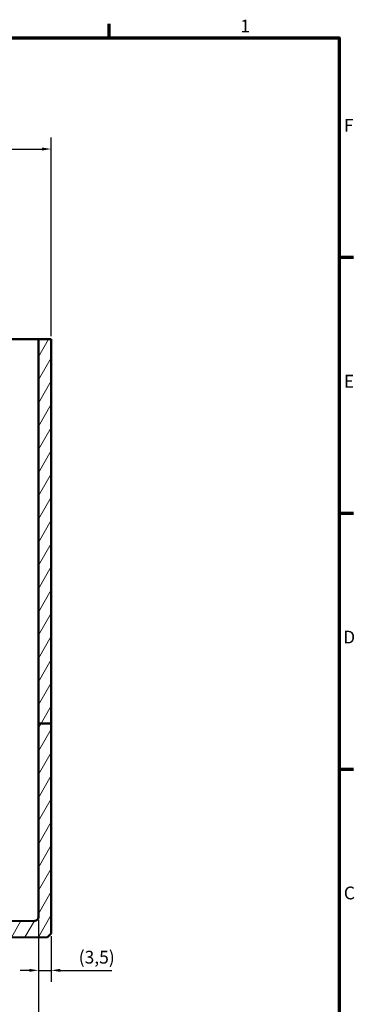
# Model space of a CAD drawing. Units: millimetres. Extents: x 16 to 588, y 6 to 415.
# Drawn here: x 497 to 588, y 146 to 415 of the extents above; entities that cross this region are included whole.
import ezdxf

# ---------------------------------------------------------------- set-up
doc = ezdxf.new("R2010")
doc.units = ezdxf.units.MM
doc.layers.get('0').update_dxf_attribs({"lineweight": 25})
for name, color, linetype, lineweight in [('Bemaßung (ISO)', 7, 'Continuous', 25), ('Rahmen (ISO)', 7, 'Continuous', 70), ('Schraffur (ISO)', 7, 'Continuous', 18), ('Sichtbar (ISO)', 7, 'Continuous', 50)]:
    doc.layers.add(name, color=color, linetype=linetype, lineweight=lineweight)
doc.styles.add('Notiztext (DIN)', font='isocpeur.ttf')
doc.dimstyles.new('Standard (DIN)', dxfattribs={"dimtxt": 3.5, "dimasz": 2.5, "dimexe": 3.175, "dimexo": 0.8, "dimgap": 0.8, "dimtad": 1, "dimrnd": 1e-08, "dimtxsty": 'Notiztext (DIN)', "dimcen": 0.09, "dimdle": 10, "dimclrd": 256, "dimclre": 256, "dimclrt": 256, "dimadec": 0, "dimazin": 0, "dimtfac": 1, "dimtmove": 0, "dimatfit": 3, "dimfxl": 1, "dimtolj": 1, "dimtzin": 0, "dimlwd": -1, "dimlwe": -1, "dimarcsym": 0})

# ---------------------------------------------------------------- blocks, each defined once
blk = doc.blocks.new('Ränder Vorgaberahmen')
at = {"layer": 'Rahmen (ISO)'}
for p, q in [((521, 410), (521, 413.9)), ((584, 350), (587.9, 350)), ((584, 280), (587.9, 280)), ((584, 210), (587.9, 210))]:
    blk.add_line(p, q, dxfattribs=at)
at = {"layer": 'Rahmen (ISO)', "flags": 128}
blk.add_lwpolyline([(20, 10), (20, 410), (584, 410), (584, 10), (20, 10)], dxfattribs=at)
at = {"layer": 'Rahmen (ISO)', "char_height": 3.5, "attachment_point": 7, "style": 'Notiztext (DIN)'}
for s, insert in [('1', (556.92, 410.4)), ('F', (585.23, 383.25)), ('E', (585.23, 313.25)), ('D', (585.05, 243.25)), ('C', (585.23, 173.25))]:
    blk.add_mtext(s, dxfattribs=dict(at, insert=insert))
blk = doc.blocks.new('*D38')
at = {"layer": 'Bemaßung (ISO)', "transparency": 16777216}
for p, q in [((501.66, 168.71), (501.66, 107.68)), ((341.36, 166.44), (341.36, 107.68)), ((343.86, 110.85), (499.16, 110.85))]:
    blk.add_line(p, q, dxfattribs=at)
for points in [[(343.86, 111.27), (343.86, 110.44), (341.36, 110.85)], [(499.16, 111.27), (499.16, 110.44), (501.66, 110.85)]]:
    blk.add_solid(points, dxfattribs=at)
at = {"layer": 'Defpoints', "color": 0, "transparency": 16777216}
for p in [(341.36, 167.24), (501.66, 169.51), (501.66, 110.85)]:
    blk.add_point(p, dxfattribs=at)
at = {"layer": 'Bemaßung (ISO)', "transparency": 16777216, "insert": (416.7, 115.85), "char_height": 3.5, "attachment_point": 1, "style": 'Notiztext (DIN)'}
blk.add_mtext('\\A1;130,3', dxfattribs=at)
blk = doc.blocks.new('*D39')
at = {"layer": 'Bemaßung (ISO)', "transparency": 16777216}
for p, q in [((501.66, 168.71), (501.66, 151.75)), ((505.16, 164.25), (505.16, 151.75)), ((499.16, 154.92), (496.66, 154.92)), ((501.66, 154.92), (505.16, 154.92)), ((507.66, 154.92), (521.71, 154.92))]:
    blk.add_line(p, q, dxfattribs=at)
for points in [[(499.16, 155.34), (499.16, 154.51), (501.66, 154.92)], [(507.66, 155.34), (507.66, 154.51), (505.16, 154.92)]]:
    blk.add_solid(points, dxfattribs=at)
at = {"layer": 'Defpoints', "color": 0, "transparency": 16777216}
for p in [(501.66, 169.51), (505.16, 165.05), (505.16, 154.92)]:
    blk.add_point(p, dxfattribs=at)
at = {"layer": 'Bemaßung (ISO)', "transparency": 16777216, "insert": (512.69, 160.27), "char_height": 3.5, "attachment_point": 1, "style": 'Notiztext (DIN)'}
blk.add_mtext('\\A1;\\fISOCPEUR|b0|i0;\\H3.5000;(3,5)', dxfattribs=at)
blk = doc.blocks.new('*D41')
at = {"layer": 'Bemaßung (ISO)', "transparency": 16777216}
for p, q in [((338.36, 343.04), (338.36, 382.78)), ((505.16, 328.41), (505.16, 382.78)), ((340.86, 379.61), (502.66, 379.61))]:
    blk.add_line(p, q, dxfattribs=at)
for points in [[(340.86, 380.02), (340.86, 379.19), (338.36, 379.61)], [(502.66, 380.02), (502.66, 379.19), (505.16, 379.61)]]:
    blk.add_solid(points, dxfattribs=at)
at = {"layer": 'Defpoints', "color": 0, "transparency": 16777216}
for p in [(505.16, 379.61), (338.36, 342.24), (505.16, 327.61)]:
    blk.add_point(p, dxfattribs=at)
at = {"layer": 'Bemaßung (ISO)', "transparency": 16777216, "insert": (416.95, 384.61), "char_height": 3.5, "attachment_point": 1, "style": 'Notiztext (DIN)'}
blk.add_mtext('\\A1;136,8', dxfattribs=at)

msp = doc.modelspace()

# ---------------------------------------------------------------- hatches: boundary and pattern name
at = {"layer": 'Schraffur (ISO)'}
h = msp.add_hatch(dxfattribs=at)
h.set_pattern_fill('ANSI31', color=256, scale=25.4, angle=14.99998, style=0)
h.set_pattern_definition([(60, (0, 0), (-2.74963, 1.587501), [])])
edge = h.paths.add_edge_path()
edge.add_line((417.659, 340.986), (417.659, 340.845))
edge.add_ellipse((417.559, 340.845), major_axis=(0, -0.141), ratio=0.7071069, start_angle=0.28285, end_angle=90, ccw=False)
edge.add_line((417.56, 340.704), (412.26, 340.651))
edge.add_ellipse((412.259, 340.793), major_axis=(0, -0.141), ratio=0.7071069, start_angle=270, end_angle=360.28285, ccw=False)
edge.add_line((412.159, 340.793), (412.159, 342.736))
edge.add_line((412.159, 342.736), (412.659, 343.232))
edge.add_line((412.659, 343.232), (450.159, 342.904))
edge.add_line((450.159, 342.904), (451.159, 341.896))
edge.add_line((451.159, 341.896), (451.159, 341.407))
edge.add_ellipse((451.059, 341.407), major_axis=(0.1, 0.0007), ratio=1, start_angle=270, end_angle=359.6, ccw=False)
edge.add_line((451.06, 341.307), (417.758, 341.075))
edge.add_ellipse((417.759, 340.975), major_axis=(0.0109, 0.0994), ratio=1, start_angle=6.66138, end_angle=90)
edge.add_line((417.659, 340.986), (417.659, 340.986))
edge = h.paths.add_edge_path()
edge.add_line((505.159, 222.463), (501.659, 222.463))
edge.add_line((501.659, 222.463), (501.659, 169.508))
edge.add_ellipse((500.659, 169.508), major_axis=(0.704, 0.71), ratio=1, start_angle=225.25, end_angle=314.75, ccw=False)
edge.add_line((500.668, 168.508), (412.456, 167.738))
edge.add_ellipse((412.459, 167.439), major_axis=(0.211, 0.213), ratio=1, start_angle=45.25, end_angle=134.75)
edge.add_line((412.159, 167.439), (412.159, 167.033))
edge.add_ellipse((412.459, 167.033), major_axis=(0.211, -0.213), ratio=1, start_angle=225.25, end_angle=314.75)
edge.add_line((412.456, 166.733), (414.668, 166.714))
edge.add_ellipse((414.659, 165.714), major_axis=(-0.704, 0.71), ratio=1, start_angle=284.81364, end_angle=314.75, ccw=False)
edge.add_ellipse((414.659, 165.714), major_axis=(-0.704, 0.71), ratio=1, start_angle=281.68546, end_angle=284.81364, ccw=False)
edge.add_ellipse((414.659, 165.714), major_axis=(-0.704, 0.71), ratio=1, start_angle=225.25, end_angle=281.68546, ccw=False)
edge.add_line((415.659, 165.714), (415.659, 165.456))
edge.add_line((415.659, 165.456), (415.659, 165.427))
edge.add_line((415.659, 165.427), (415.659, 165.364))
edge.add_line((415.659, 165.364), (415.659, 165.358))
edge.add_ellipse((414.659, 165.358), major_axis=(0.704, 0.71), ratio=1, start_angle=225.25, end_angle=314.75, ccw=False)
edge.add_line((414.668, 164.358), (412.456, 164.338))
edge.add_ellipse((412.459, 164.039), major_axis=(0.211, 0.213), ratio=1, start_angle=45.25, end_angle=134.75)
edge.add_line((412.159, 164.039), (412.159, 163.736))
edge.add_line((412.159, 163.736), (412.659, 163.24))
edge.add_line((412.659, 163.24), (504.159, 164.039))
edge.add_line((504.159, 164.039), (505.159, 165.048))
edge.add_line((505.159, 165.048), (505.159, 222.463))
edge = h.paths.add_edge_path()
edge.add_line((417.659, 332.112), (417.659, 330.486))
edge.add_line((417.659, 330.486), (417.659, 330.486))
edge.add_ellipse((417.759, 330.497), major_axis=(-0.1, 0.0007), ratio=1, start_angle=6.66138, end_angle=90)
edge.add_line((417.758, 330.397), (451.06, 330.164))
edge.add_ellipse((451.059, 330.064), major_axis=(0, 0.1), ratio=1, start_angle=270, end_angle=359.6, ccw=False)
edge.add_line((451.159, 330.064), (451.159, 327.607))
edge.add_line((451.159, 327.607), (448.65, 327.607))
edge.add_line((448.65, 327.607), (447.659, 327.607))
edge.add_line((447.659, 327.607), (446.668, 327.607))
edge.add_line((446.668, 327.607), (412.456, 327.607))
edge.add_line((412.456, 327.607), (412.159, 327.607))
edge.add_line((412.159, 327.607), (412.159, 327.939))
edge.add_spline(control_points=[(412.159, 327.939), (412.159, 327.976), (412.168, 328.02), (412.196, 328.088), (412.221, 328.125), (412.273, 328.177), (412.31, 328.202), (412.377, 328.23), (412.42, 328.239), (412.456, 328.239)], knot_values=[0.0891221, 0.0891221, 0.0891221, 0.0891221, 0.1002305, 0.1002305, 0.1113384, 0.1113384, 0.1224459, 0.1224459, 0.133292, 0.133292, 0.133292, 0.133292], degree=3, periodic=0)
edge.add_line((412.456, 328.239), (414.668, 328.258))
edge.add_spline(control_points=[(414.668, 328.258), (414.789, 328.26), (414.93, 328.288), (415.156, 328.382), (415.279, 328.464), (415.453, 328.639), (415.535, 328.762), (415.63, 328.99), (415.659, 329.135), (415.659, 329.259)], knot_values=[0.444316, 0.444316, 0.444316, 0.444316, 0.4804699, 0.4804699, 0.5174945, 0.5174945, 0.5545214, 0.5545214, 0.5915508, 0.5915508, 0.5915508, 0.5915508], degree=3, periodic=0)
edge.add_line((415.659, 329.259), (415.659, 329.261))
edge.add_line((415.659, 329.261), (415.659, 329.611))
edge.add_line((415.659, 329.611), (415.659, 329.615))
edge.add_spline(control_points=[(415.659, 329.615), (415.659, 329.738), (415.63, 329.884), (415.535, 330.112), (415.453, 330.235), (415.279, 330.409), (415.156, 330.492), (414.93, 330.585), (414.789, 330.614), (414.668, 330.615)], knot_values=[0.2970811, 0.2970811, 0.2970811, 0.2970811, 0.3341119, 0.3341119, 0.3711408, 0.3711408, 0.4081664, 0.4081664, 0.4443194, 0.4443194, 0.4443194, 0.4443194], degree=3, periodic=0)
edge.add_line((414.668, 330.615), (412.456, 330.634))
edge.add_spline(control_points=[(412.456, 330.634), (412.42, 330.635), (412.377, 330.643), (412.31, 330.671), (412.273, 330.696), (412.221, 330.748), (412.196, 330.785), (412.168, 330.854), (412.159, 330.897), (412.159, 330.934)], knot_values=[0.1333008, 0.1333008, 0.1333008, 0.1333008, 0.1441466, 0.1441466, 0.1552542, 0.1552542, 0.1663631, 0.1663631, 0.1774733, 0.1774733, 0.1774733, 0.1774733], degree=3, periodic=0)
edge.add_line((412.159, 330.934), (412.159, 332.164))
edge.add_ellipse((412.259, 332.164), major_axis=(0, 0.141), ratio=0.7071069, start_angle=359.71715, end_angle=450, ccw=False)
edge.add_line((412.26, 332.305), (417.56, 332.253))
edge.add_ellipse((417.559, 332.112), major_axis=(0, 0.141), ratio=0.7071069, start_angle=270, end_angle=359.71715, ccw=False)
h.paths.add_polyline_path([(505.159, 222.463), (501.659, 222.463), (501.659, 327.607), (505.159, 327.607)])

# ---------------------------------------------------------------- linework, layer by layer
at = {"layer": 'Sichtbar (ISO)'}
for p, q in [((448.65, 327.607), (500.668, 327.607)), ((500.668, 327.607), (501.659, 327.607)), ((505.159, 327.607), (501.659, 327.607)), ((501.659, 327.607), (501.659, 222.463)), ((505.159, 222.463), (505.159, 327.607)), ((505.159, 222.463), (501.659, 222.463)), ((501.659, 222.463), (501.659, 169.508)), ((505.159, 165.048), (505.159, 222.463)), ((500.668, 168.508), (412.456, 167.738)), ((504.159, 164.039), (505.159, 165.048)), ((412.659, 163.24), (504.159, 164.039))]:
    msp.add_line(p, q, dxfattribs=at)
msp.add_arc((500.659, 169.508), 1, 270.5, 0, dxfattribs=at)

# ---------------------------------------------------------------- block references
msp.add_blockref('Ränder Vorgaberahmen', (0, 0))

# ---------------------------------------------------------------- dimensions: what is measured, and where the dimension line sits
at = {"layer": 'Bemaßung (ISO)'}
for base, p1, p2, override, picture, middle in [((505.159, 379.607), (338.359, 342.236), (505.159, 327.607), {"dimgap": 0.8, "dimdec": 2, "dimlfac": 0.820144, "dimtol": 0, "dimlim": 0, "dimtp": 0, "dimtm": 0, "dimtdec": 2, "dimtofl": 0, "dimatfit": 1}, '*D41', (421.759, 379.607)), ((501.659, 110.854), (341.359, 167.239), (501.659, 169.508), {"dimgap": 0.8, "dimdec": 2, "dimlfac": 0.812851, "dimtol": 0, "dimlim": 0, "dimtp": 0, "dimtm": 0, "dimtdec": 2, "dimtofl": 0, "dimatfit": 1}, '*D38', (421.509, 110.854))]:
    dim = msp.add_linear_dim(base=base, p1=p1, p2=p2, angle=180, dimstyle='Standard (DIN)', override=override, dxfattribs=at)
    dim.commit()
    dim.dimension.update_dxf_attribs({"geometry": picture, "text_midpoint": middle, "dimtype": 160})
dim = msp.add_linear_dim(base=(505.159, 154.923), p1=(501.659, 169.508), p2=(505.159, 165.048), angle=180, text='\\fISOCPEUR|b0|i0;\\H3.5000;(<>)', dimstyle='Standard (DIN)', override={"dimgap": 0.8, "dimdec": 2, "dimtol": 0, "dimlim": 0, "dimtp": 0, "dimtm": 0, "dimtdec": 2, "dimtofl": 1, "dimatfit": 1}, dxfattribs=at)
dim.commit()
dim.dimension.update_dxf_attribs({"geometry": '*D39', "text_midpoint": (516.798, 154.923), "dimtype": 160})

doc.saveas('drawing.dxf')
